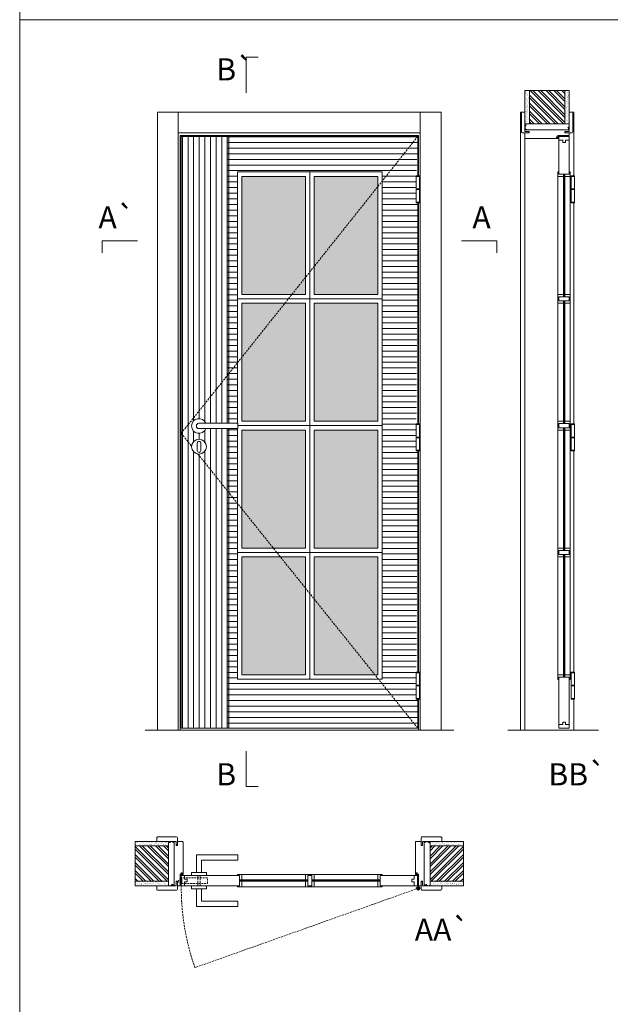
# Model space of a CAD drawing. Units: millimetres. Extents: x 10496 to 12597, y 1390 to 2875.
# Drawn here: x 10856 to 11056, y 1901 to 2234 of the extents above; entities that cross this region are included whole.
import ezdxf
from ezdxf.enums import TextEntityAlignment as Align

# ---------------------------------------------------------------- set-up
doc = ezdxf.new("R2010")
doc.units = ezdxf.units.MM
doc.linetypes.add('DASHED2', pattern=[9.525, 6.35, -3.175])
for name, color, linetype, lineweight in [('1-VISIVEIS', 7, 'Continuous', 0), ('Aduela', 4, 'Continuous', 0), ('Bites', 40, 'Continuous', 0), ('Borracha batente', 215, 'Continuous', 0), ('Espuma de aplicação', 9, 'Continuous', 0), ('Extensor', 5, 'Continuous', 0), ('Ferragens', 3, 'Continuous', 0), ('Guarniçao', 2, 'Continuous', 0), ('Linha corte', 20, 'Continuous', 20), ('Mapa vaos', 7, 'Continuous', 0), ('Parede', 91, 'Continuous', 0), ('Porta', 1, 'Continuous', 0), ('Sentido abertura', 8, 'Continuous', 0), ('Vidro', 4, 'Continuous', 0)]:
    doc.layers.add(name, color=color, linetype=linetype, lineweight=lineweight)
doc.styles.add('ÁREAS', font='arial.ttf')

msp = doc.modelspace()

# ---------------------------------------------------------------- hatches: boundary and pattern name
at = {"layer": 'Parede'}
h = msp.add_hatch(dxfattribs=at)
h.set_pattern_fill('AR-SAND', color=256, scale=0.020003, angle=90, style=0)
h.set_pattern_definition([(232.5, (8249520.9589, 11109659.7703), (-0.978989639655, 0.03200596025), [0, -0.77228871483, 0, -0.863743957376, 0, -0.825637606316]), (262.5, (8249520.9589, 11109659.7703), (-1.43388918275, -0.8991964324), [0, -0.416629438264, 0, -0.69607601271, 0, -0.266744457425]), (302.5, (8249520.9589, 11109660.3953), (-0.0028748485, -1.58224844865), [0, -0.254042340405, 0, -0.914552425457, 0, -1.193998999903]), (312.5, (8249520.9589, 11109660.3953), (-0.4459329687, -1.52736746628), [0, -0.127021170202, 0, -0.599539923355, 0, -0.685914319093])])
h.paths.add_polyline_path([(11027.7, 2198.8, 0.113135), (11027.59, 2198.8), (11027.35, 2198.8), (11027.35, 2200.92), (11027.35, 2202.52), (11027.35, 2202.52), (11027.35, 2210.09), (11028.85, 2210.09), (11028.85, 2198.8)])
h.paths.add_polyline_path([(11040.85, 2198.8), (11040.85, 2210.09), (11042.01, 2210.09), (11042.01, 2198.8)])
h = msp.add_hatch(dxfattribs=at)
h.set_pattern_fill('ANSI32', color=256, scale=0.200033, angle=90, style=0)
h.set_pattern_definition([(135, (16365.5034, -6443.2774), (-1.34726296, -1.34726296), []), (135, (16365.5034, -6442.3792), (-1.34726296, -1.34726296), [])])
h.paths.add_polyline_path([(11028.85, 2210.09), (11040.85, 2210.09), (11040.85, 2198.8), (11028.85, 2198.8)])
h = msp.add_hatch(dxfattribs=at)
h.set_pattern_fill('AR-SAND', color=256, scale=0.020003, style=0)
h.set_pattern_definition([(37.5, (-11096554.227, -8236537.3089), (-0.03200596025, 0.978989639655), [0, -0.77228871483, 0, -0.863743957376, 0, -0.825637606316]), (7.5, (-11096554.227, -8236537.3089), (0.8991964324, 1.43388918275), [0, -0.416629438264, 0, -0.69607601271, 0, -0.266744457425]), (327.5, (-11096554.85195, -8236537.3089), (1.58224844865, 0.0028748485), [0, -0.254042340405, 0, -0.914552425457, 0, -1.193998999903]), (317.5, (-11096554.852, -8236537.3089), (1.52736746628, 0.4459329687), [0, -0.127021170202, 0, -0.599539923355, 0, -0.685914319093])])
h.paths.add_polyline_path([(10906.74, 1955.95, -0.113135), (10906.74, 1956.06), (10906.74, 1956.3), (10904.62, 1956.3), (10903.02, 1956.3), (10903.02, 1956.3), (10895.46, 1956.3), (10895.46, 1954.8), (10906.74, 1954.8)])
h.paths.add_polyline_path([(10906.74, 1942.8), (10895.46, 1942.8), (10895.46, 1941.64), (10906.74, 1941.64)])
h = msp.add_hatch(dxfattribs=at)
h.set_pattern_fill('ANSI32', color=256, scale=0.200033, style=0)
h.set_pattern_definition([(135, (19548.8207, -3381.8533), (1.34726296, 1.34726296), []), (135, (19547.9225, -3381.8533), (1.34726296, 1.34726296), [])])
h.paths.add_polyline_path([(10895.46, 1954.8), (10895.46, 1942.8), (10906.74, 1942.8), (10906.74, 1954.8)])
h = msp.add_hatch(dxfattribs=at)
h.set_pattern_fill('AR-SAND', color=256, scale=0.020003, style=0)
h.set_pattern_definition([(142.5, (11118456.2043, -8236537.30884), (0.03200596025, 0.978989639655), [0, -0.77228871483, 0, -0.863743957376, 0, -0.825637606316]), (172.5, (11118456.2043, -8236537.3088), (-0.8991964324, 1.43388918275), [0, -0.416629438264, 0, -0.69607601271, 0, -0.266744457425]), (212.5, (11118456.8292, -8236537.3088), (-1.58224844865, 0.0028748485), [0, -0.254042340405, 0, -0.914552425457, 0, -1.193998999903]), (222.5, (11118456.8292, -8236537.3088), (-1.52736746628, 0.4459329687), [0, -0.127021170202, 0, -0.599539923355, 0, -0.685914319093])])
h.paths.add_polyline_path([(10995.24, 1955.95, 0.113135), (10995.24, 1956.06), (10995.24, 1956.3), (10997.35, 1956.3), (10998.96, 1956.3), (10998.96, 1956.3), (11006.52, 1956.3), (11006.52, 1954.8), (10995.24, 1954.8)])
h.paths.add_polyline_path([(10995.24, 1942.8), (11006.52, 1942.8), (11006.52, 1941.64), (10995.24, 1941.64)])
h = msp.add_hatch(dxfattribs=at)
h.set_pattern_fill('ANSI32', color=256, scale=0.200033, style=0)
h.set_pattern_definition([(45, (2353.1566, -3381.8533), (-1.34726296, 1.34726296), []), (45, (2354.0548, -3381.8533), (-1.34726296, 1.34726296), [])])
h.paths.add_polyline_path([(11006.52, 1954.8), (11006.52, 1942.8), (10995.24, 1942.8), (10995.24, 1954.8)])
at = {"layer": 'Porta'}
h = msp.add_hatch(dxfattribs=at)
h.set_pattern_fill('ANSI31', color=256, scale=0.6001, angle=45, style=0)
h.set_pattern_definition([(90, (-1101955.9426, -834857.2886), (-1.905317553, 3e-16), [])])
edge = h.paths.add_edge_path()
edge.add_arc((10917.08, 2096.71), 2.5, 21.1002, 338.8998)
edge.add_line((10919.42, 2095.81), (10926.58, 2095.81))
edge.add_line((10926.58, 2095.81), (10926.58, 1994.58))
edge.add_line((10926.58, 1994.58), (10911.08, 1994.58))
edge.add_line((10911.08, 1994.58), (10911.08, 2194.58))
edge.add_line((10911.08, 2194.58), (10926.58, 2194.58))
edge.add_line((10926.58, 2194.58), (10926.58, 2097.61))
edge.add_line((10926.58, 2097.61), (10919.42, 2097.61))
edge = h.paths.add_edge_path(flags=0)
edge.add_arc((10917.08, 2089.71), 2.5, 180, 360)
edge.add_arc((10917.08, 2089.71), 2.5, 0, 180)
h = msp.add_hatch(dxfattribs=at)
h.set_pattern_fill('ANSI31', color=256, scale=0.6001, angle=135, style=0)
h.set_pattern_definition([(180, (-1101955.9426, -834857.2886), (-3e-16, -1.905317553), [])])
h.paths.add_polyline_path([(10930.19, 2095.81), (10926.58, 2095.81), (10926.58, 1994.58), (10991.09, 1994.58), (10991.09, 2004.4), (10990.6, 2004.4), (10990.6, 2013.55), (10991.09, 2088.28), (10990.6, 2088.28), (10990.6, 2097.43), (10991.09, 2172.16), (10990.6, 2172.16), (10990.6, 2181.31), (10991.09, 2194.58), (10926.58, 2194.58), (10926.58, 2097.61), (10930.19, 2097.61)])
h.paths.add_polyline_path([(10930.19, 2097.61), (10930.19, 2095.81), (10930.08, 2095.81), (10930.08, 2011.08), (10979.09, 2011.08), (10979.09, 2182.58), (10930.08, 2182.58), (10930.08, 2097.61)], flags=17)
h = msp.add_hatch(color=256, dxfattribs=at)
h.dxf.hatch_style = 1
h.paths.add_polyline_path([(10927.18, 2095.81), (10926.58, 2095.81), (10926.58, 2079.66), (10927.18, 2078.91)])
h.paths.add_polyline_path([(10927.18, 2078.91), (10926.58, 2079.66), (10926.58, 1994.58), (10927.18, 1994.58)])
h.paths.add_polyline_path([(10927.18, 2109.65), (10926.58, 2108.9), (10926.58, 2097.61), (10927.18, 2097.61)])
h.paths.add_polyline_path([(10927.18, 2194.58), (10926.58, 2194.58), (10926.58, 2108.9), (10927.18, 2109.65)])
at = {"layer": 'Vidro'}
h = msp.add_hatch(color=4, dxfattribs=at)
h.paths.add_polyline_path([(10956.09, 2141.2), (10977.59, 2141.2), (10977.59, 2181.08), (10956.09, 2181.08)])
h.paths.add_polyline_path([(10953.09, 2141.2), (10931.58, 2141.2), (10931.58, 2181.08), (10953.09, 2181.08)])
h.paths.add_polyline_path([(10953.09, 2138.2), (10931.58, 2138.2), (10931.58, 2098.33), (10953.09, 2098.33)])
h.paths.add_polyline_path([(10956.09, 2138.2), (10977.59, 2138.2), (10977.59, 2098.33), (10956.09, 2098.33)])
h.paths.add_polyline_path([(10956.09, 2055.45), (10977.59, 2055.45), (10977.59, 2095.33), (10956.09, 2095.33)])
h.paths.add_polyline_path([(10953.09, 2055.45), (10931.58, 2055.45), (10931.58, 2095.33), (10953.09, 2095.33)])
h.paths.add_polyline_path([(10953.09, 2052.45), (10931.58, 2052.45), (10931.58, 2012.58), (10953.09, 2012.58)])
h.paths.add_polyline_path([(10956.09, 2052.45), (10977.59, 2052.45), (10977.59, 2012.58), (10956.09, 2012.58)])

# ---------------------------------------------------------------- linework, layer by layer
at = {"layer": '1-VISIVEIS'}
msp.add_lwpolyline([(10928.21, 1944.8), (10930.78, 1944.8)], dxfattribs=at)
at = {"layer": 'Aduela'}
for points in [[(11042.35, 2195.16, -0.414214), (11042.05, 2194.86), (11038.45, 2194.86), (11038.45, 2194.48), (11038, 2194.48), (11038, 2194.36), (11038, 2194.16), (11038.45, 2194.16), (11038.45, 2193.86), (11027.65, 2193.86, -0.415021), (11027.35, 2194.16), (11027.35, 2195.78), (11028.75, 2195.78), (11028.75, 2196.22), (11027.35, 2196.22), (11027.35, 2196.86), (11042.35, 2196.86), (11042.35, 2196.86), (11042.35, 2196.86), (11042.35, 2196.86), (11042.35, 2196.86), (11042.35, 2196.86), (11042.35, 2196.86), (11042.35, 2196.86), (11042.35, 2196.86), (11042.35, 2196.22), (11040.85, 2196.22), (11040.85, 2195.76), (11042.35, 2195.76), (11042.35, 2195.16)], [(10910.38, 1941.3, 0.414214), (10910.68, 1941.6), (10910.68, 1945.2), (10911.06, 1945.2), (10911.06, 1945.65), (10911.19, 1945.65), (10911.38, 1945.65), (10911.38, 1945.2), (10911.68, 1945.2), (10911.68, 1956, 0.415021), (10911.38, 1956.3), (10909.76, 1956.3), (10909.76, 1955.3), (10909.32, 1955.3), (10909.32, 1956.3), (10908.68, 1956.3), (10908.68, 1941.3), (10908.68, 1941.3), (10908.68, 1941.3), (10908.68, 1941.3), (10908.68, 1941.3), (10908.68, 1941.3), (10908.68, 1941.3), (10908.68, 1941.3), (10908.68, 1941.3), (10909.32, 1941.3), (10909.32, 1942.8), (10909.78, 1942.8), (10909.78, 1941.3), (10910.38, 1941.3)], [(10991.6, 1941.3, -0.414214), (10991.29, 1941.6), (10991.29, 1945.2), (10990.91, 1945.2), (10990.91, 1945.65), (10990.79, 1945.65), (10990.59, 1945.65), (10990.59, 1945.2), (10990.3, 1945.2), (10990.3, 1956, -0.415021), (10990.59, 1956.3), (10992.22, 1956.3), (10992.22, 1954.9), (10992.66, 1954.9), (10992.66, 1956.3), (10993.3, 1956.3), (10993.3, 1941.3), (10993.3, 1941.3), (10993.3, 1941.3), (10993.3, 1941.3), (10993.3, 1941.3), (10993.3, 1941.3), (10993.3, 1941.3), (10993.3, 1941.3), (10993.3, 1941.3), (10992.66, 1941.3), (10992.66, 1942.8), (10992.2, 1942.8), (10992.2, 1941.3), (10991.6, 1941.3)]]:
    msp.add_lwpolyline(points, format="xyb", dxfattribs=at)
for points in [[(10991.29, 2181.31), (10991.29, 2194.88), (10910.68, 2194.88), (10910.68, 1993.88), (10991.29, 1993.88), (10991.29, 2004.4)], [(10991.29, 2097.43), (10991.29, 2172.16)], [(10991.29, 2013.55), (10991.29, 2088.28)]]:
    msp.add_lwpolyline(points, dxfattribs=at)
at = {"layer": 'Bites'}
for p, q in [((11038.54, 2181.83), (11038.54, 2012.36)), ((11042.66, 2181.24), (11042.66, 2012.36)), ((10930.08, 2095.81), (10930.08, 2053.95)), ((10931.41, 1945.11), (10977.79, 1945.11)), ((10930.81, 1940.99), (10977.79, 1940.99))]:
    msp.add_line(p, q, dxfattribs=at)
for points in [[(10954.59, 2139.7), (10930.08, 2139.7), (10930.08, 2182.58), (10954.59, 2182.58), (10954.59, 2139.7)], [(10954.59, 2139.7), (10979.09, 2139.7), (10979.09, 2182.58), (10954.59, 2182.58), (10954.59, 2139.7)], [(11038.54, 2139.69), (11038.54, 2141.19), (11040.39, 2141.19), (11040.39, 2140.39), (11040.39, 2140.39), (11040.39, 2140.39), (11038.85, 2140.39), (11038.85, 2139.69), (11038.54, 2139.69)], [(11042.66, 2139.69), (11042.66, 2141.19), (11040.8, 2141.19), (11040.8, 2140.39), (11040.8, 2140.39), (11040.8, 2140.39), (11042.35, 2140.39), (11042.35, 2139.69), (11042.66, 2139.69)], [(10954.59, 2139.7), (10930.08, 2139.7), (10930.08, 2097.61)], [(10930.19, 2096.83), (10954.59, 2096.83), (10954.59, 2139.7)], [(10954.59, 2139.7), (10979.09, 2139.7), (10979.09, 2096.83), (10954.59, 2096.83), (10954.59, 2139.7)], [(11038.54, 2139.69), (11038.54, 2138.19), (11040.39, 2138.19), (11040.39, 2138.99), (11040.39, 2138.99), (11040.39, 2138.99), (11038.85, 2138.99), (11038.85, 2139.69), (11038.54, 2139.69)], [(11042.66, 2139.69), (11042.66, 2138.19), (11040.8, 2138.19), (11040.8, 2138.99), (11040.8, 2138.99), (11040.8, 2138.99), (11042.35, 2138.99), (11042.35, 2139.69), (11042.66, 2139.69)], [(10930.19, 2096.83), (10954.59, 2096.83), (10954.59, 2053.95)], [(10954.59, 2053.95), (10979.09, 2053.95), (10979.09, 2096.83), (10954.59, 2096.83), (10954.59, 2053.95)], [(11038.54, 2096.81), (11038.54, 2098.31), (11040.39, 2098.31), (11040.39, 2097.51), (11040.39, 2097.51), (11040.39, 2097.51), (11038.85, 2097.51), (11038.85, 2096.81), (11038.54, 2096.81)], [(11038.54, 2096.81), (11038.54, 2095.31), (11040.39, 2095.31), (11040.39, 2096.11), (11040.39, 2096.11), (11040.39, 2096.11), (11038.85, 2096.11), (11038.85, 2096.81), (11038.54, 2096.81)], [(11042.66, 2096.81), (11042.66, 2098.31), (11040.8, 2098.31), (11040.8, 2097.51), (11040.8, 2097.51), (11040.8, 2097.51), (11042.35, 2097.51), (11042.35, 2096.81), (11042.66, 2096.81)], [(11042.66, 2096.81), (11042.66, 2095.31), (11040.8, 2095.31), (11040.8, 2096.11), (11040.8, 2096.11), (11040.8, 2096.11), (11042.35, 2096.11), (11042.35, 2096.81), (11042.66, 2096.81)], [(10954.59, 2053.95), (10930.08, 2053.95), (10930.08, 2011.08), (10954.59, 2011.08), (10954.59, 2053.95)], [(10954.59, 2053.95), (10979.09, 2053.95), (10979.09, 2011.08), (10954.59, 2011.08), (10954.59, 2053.95)], [(11038.54, 2053.94), (11038.54, 2055.44), (11040.39, 2055.44), (11040.39, 2054.64), (11040.39, 2054.64), (11040.39, 2054.64), (11038.85, 2054.64), (11038.85, 2053.94), (11038.54, 2053.94)], [(11038.54, 2053.94), (11038.54, 2052.44), (11040.39, 2052.44), (11040.39, 2053.24), (11040.39, 2053.24), (11040.39, 2053.24), (11038.85, 2053.24), (11038.85, 2053.94), (11038.54, 2053.94)], [(11042.66, 2053.94), (11042.66, 2055.44), (11040.8, 2055.44), (11040.8, 2054.64), (11040.8, 2054.64), (11040.8, 2054.64), (11042.35, 2054.64), (11042.35, 2053.94), (11042.66, 2053.94)], [(11042.66, 2053.94), (11042.66, 2052.44), (11040.8, 2052.44), (11040.8, 2053.24), (11040.8, 2053.24), (11040.8, 2053.24), (11042.35, 2053.24), (11042.35, 2053.94), (11042.66, 2053.94)], [(11038.54, 2011.06), (11038.54, 2012.56), (11040.39, 2012.56), (11040.39, 2011.76), (11040.39, 2011.76), (11040.39, 2011.76), (11038.85, 2011.76), (11038.85, 2011.06), (11038.54, 2011.06)], [(11042.66, 2011.06), (11042.66, 2012.56), (11040.8, 2012.56), (11040.8, 2011.76), (11040.8, 2011.76), (11040.8, 2011.76), (11042.35, 2011.76), (11042.35, 2011.06), (11042.66, 2011.06)], [(10954.59, 1945.11), (10953.09, 1945.11), (10953.09, 1943.26), (10953.89, 1943.26), (10953.89, 1943.26), (10953.89, 1943.26), (10953.89, 1944.8), (10954.59, 1944.8), (10954.59, 1945.11)], [(10954.59, 1945.11), (10956.09, 1945.11), (10956.09, 1943.25), (10955.29, 1943.26), (10955.29, 1943.26), (10955.29, 1943.26), (10955.29, 1944.8), (10954.59, 1944.8), (10954.59, 1945.11)], [(10979.09, 1945.11), (10977.59, 1945.11), (10977.59, 1943.26), (10978.39, 1943.26), (10978.39, 1943.26), (10978.39, 1943.26), (10978.39, 1944.8), (10979.09, 1944.8), (10979.09, 1945.11)], [(10954.58, 1940.99), (10953.09, 1940.99), (10953.09, 1942.85), (10953.89, 1942.85), (10953.89, 1942.85), (10953.89, 1942.85), (10953.88, 1941.3), (10954.58, 1941.3), (10954.58, 1940.99)], [(10954.58, 1940.99), (10956.08, 1940.99), (10956.09, 1942.84), (10955.29, 1942.84), (10955.29, 1942.84), (10955.29, 1942.84), (10955.28, 1941.3), (10954.58, 1941.3), (10954.58, 1940.99)], [(10979.09, 1940.99), (10977.59, 1940.99), (10977.59, 1942.85), (10978.39, 1942.85), (10978.39, 1942.85), (10978.39, 1942.85), (10978.39, 1941.3), (10979.09, 1941.3), (10979.09, 1940.99)]]:
    msp.add_lwpolyline(points, dxfattribs=at)
for points in [[(10953.09, 2141.2), (10931.58, 2141.2), (10931.58, 2181.08), (10953.09, 2181.08)], [(10956.09, 2141.2), (10977.59, 2141.2), (10977.59, 2181.08), (10956.09, 2181.08)], [(10953.09, 2138.2), (10931.58, 2138.2), (10931.58, 2098.33), (10953.09, 2098.33)], [(10956.09, 2138.2), (10977.59, 2138.2), (10977.59, 2098.33), (10956.09, 2098.33)], [(10953.09, 2055.45), (10931.58, 2055.45), (10931.58, 2095.33), (10953.09, 2095.33)], [(10956.09, 2055.45), (10977.59, 2055.45), (10977.59, 2095.33), (10956.09, 2095.33)], [(10953.09, 2052.45), (10931.58, 2052.45), (10931.58, 2012.58), (10953.09, 2012.58)], [(10956.09, 2052.45), (10977.59, 2052.45), (10977.59, 2012.58), (10956.09, 2012.58)]]:
    msp.add_lwpolyline(points, close=True, dxfattribs=at)
for points in [[(11038.85, 2181.86), (11040.39, 2181.86), (11040.39, 2181.06), (11038.54, 2181.06, 0.459088), (11038.54, 2181.06), (11038.54, 2182.56, 0.667187), (11038.54, 2182.56), (11038.85, 2182.56), (11038.85, 2181.91)], [(11042.35, 2181.86), (11040.8, 2181.86), (11040.8, 2181.06), (11042.66, 2181.06, -0.926748), (11042.66, 2181.06), (11042.66, 2182.56, -0.667767), (11042.66, 2182.56), (11042.35, 2182.56), (11042.35, 2181.91)], [(10930.78, 1944.8), (10930.78, 1943.26), (10931.58, 1943.26), (10931.58, 1945.11, -0.926748), (10931.58, 1945.11), (10930.08, 1945.11, -0.667767), (10930.08, 1945.11), (10930.08, 1944.8), (10930.73, 1944.8)], [(10930.78, 1941.3), (10930.78, 1942.84), (10931.58, 1942.84), (10931.58, 1940.99, 0.459088), (10931.58, 1940.99), (10930.08, 1940.99, 0.667187), (10930.08, 1940.99), (10930.08, 1941.3), (10930.73, 1941.3)]]:
    msp.add_lwpolyline(points, format="xyb", close=True, dxfattribs=at)
at = {"layer": 'Borracha batente'}
for points in [[(11038, 2194.36), (11038, 2194.36), (11038, 2194.36), (11038, 2194.36), (11038, 2194.36), (11038, 2194.36), (11038.16, 2194.16), (11038.2, 2194.19), (11038.16, 2194.16), (11038.2, 2194.19), (11038.15, 2194.31), (11038.25, 2194.31), (11038.36, 2194.16), (11038.39, 2194.21), (11038.33, 2194.31), (11038.45, 2194.31), (11038.45, 2193.86), (11038.83, 2193.86), (11038.85, 2194.34, -0.394074), (11039.03, 2194.72), (11039.09, 2194.86), (11039.09, 2194.86), (11038.7, 2194.86, 0.414213), (11038.45, 2194.61), (11038.45, 2194.36), (11038.34, 2194.36), (11038.4, 2194.43), (11038.37, 2194.48), (11038.25, 2194.36), (11038.14, 2194.36), (11038.21, 2194.45), (11038.17, 2194.48), (11038.21, 2194.45), (11038.17, 2194.48), (11038, 2194.36), (11038, 2194.36), (11038, 2194.36), (11038, 2194.36), (11038, 2194.36), (11038, 2194.36)], [(11038, 2194.36), (11038, 2194.36), (11038, 2194.36), (11038, 2194.36), (11038, 2194.36), (11038, 2194.36), (11038.16, 2194.16), (11038.2, 2194.19), (11038.16, 2194.16), (11038.2, 2194.19), (11038.15, 2194.31), (11038.25, 2194.31), (11038.36, 2194.16), (11038.39, 2194.21), (11038.33, 2194.31), (11038.45, 2194.31), (11038.45, 2193.86), (11038.83, 2193.86), (11038.85, 2194.34, -0.394074), (11039.03, 2194.72), (11039.09, 2194.86), (11039.09, 2194.86), (11038.7, 2194.86, 0.414213), (11038.45, 2194.61), (11038.45, 2194.36), (11038.34, 2194.36), (11038.4, 2194.43), (11038.37, 2194.48), (11038.25, 2194.36), (11038.14, 2194.36), (11038.21, 2194.45), (11038.17, 2194.48), (11038.21, 2194.45), (11038.17, 2194.48), (11038, 2194.36), (11038, 2194.36), (11038, 2194.36), (11038, 2194.36), (11038, 2194.36), (11038, 2194.36)], [(10911.19, 1945.65), (10911.19, 1945.65), (10911.19, 1945.65), (10911.19, 1945.65), (10911.19, 1945.65), (10911.19, 1945.65), (10911.38, 1945.49), (10911.35, 1945.45), (10911.38, 1945.49), (10911.35, 1945.45), (10911.23, 1945.49), (10911.23, 1945.4), (10911.38, 1945.29), (10911.33, 1945.26), (10911.23, 1945.32), (10911.23, 1945.2), (10911.68, 1945.2), (10911.69, 1944.81), (10911.2, 1944.8, 0.394074), (10910.83, 1944.62), (10910.68, 1944.56), (10910.68, 1944.56), (10910.68, 1944.95, -0.414213), (10910.93, 1945.2), (10911.18, 1945.2), (10911.18, 1945.31), (10911.12, 1945.25), (10911.07, 1945.28), (10911.18, 1945.39), (10911.18, 1945.51), (10911.09, 1945.44), (10911.06, 1945.48), (10911.09, 1945.44), (10911.06, 1945.48), (10911.19, 1945.65), (10911.19, 1945.65), (10911.19, 1945.65), (10911.19, 1945.65), (10911.19, 1945.65), (10911.19, 1945.65)], [(10990.79, 1945.65), (10990.79, 1945.65), (10990.79, 1945.65), (10990.79, 1945.65), (10990.79, 1945.65), (10990.79, 1945.65), (10990.59, 1945.49), (10990.62, 1945.45), (10990.59, 1945.49), (10990.62, 1945.45), (10990.74, 1945.49), (10990.74, 1945.4), (10990.6, 1945.29), (10990.65, 1945.26), (10990.74, 1945.32), (10990.74, 1945.2), (10990.29, 1945.2), (10990.29, 1944.81), (10990.77, 1944.8, -0.394074), (10991.15, 1944.62), (10991.29, 1944.56), (10991.29, 1944.56), (10991.29, 1944.95, 0.414213), (10991.04, 1945.2), (10990.8, 1945.2), (10990.8, 1945.31), (10990.86, 1945.25), (10990.91, 1945.28), (10990.8, 1945.39), (10990.8, 1945.51), (10990.88, 1945.44), (10990.91, 1945.48), (10990.88, 1945.44), (10990.91, 1945.48), (10990.79, 1945.65), (10990.79, 1945.65), (10990.79, 1945.65), (10990.79, 1945.65), (10990.79, 1945.65), (10990.79, 1945.65)], [(10990.79, 1945.65), (10990.79, 1945.65), (10990.79, 1945.65), (10990.79, 1945.65), (10990.79, 1945.65), (10990.79, 1945.65), (10990.59, 1945.49), (10990.62, 1945.45), (10990.59, 1945.49), (10990.62, 1945.45), (10990.74, 1945.49), (10990.74, 1945.4), (10990.6, 1945.29), (10990.65, 1945.26), (10990.74, 1945.32), (10990.74, 1945.2), (10990.29, 1945.2), (10990.29, 1944.81), (10990.77, 1944.8, -0.394074), (10991.15, 1944.62), (10991.29, 1944.56), (10991.29, 1944.56), (10991.29, 1944.95, 0.414213), (10991.04, 1945.2), (10990.8, 1945.2), (10990.8, 1945.31), (10990.86, 1945.25), (10990.91, 1945.28), (10990.8, 1945.39), (10990.8, 1945.51), (10990.88, 1945.44), (10990.91, 1945.48), (10990.88, 1945.44), (10990.91, 1945.48), (10990.79, 1945.65), (10990.79, 1945.65), (10990.79, 1945.65), (10990.79, 1945.65), (10990.79, 1945.65), (10990.79, 1945.65)]]:
    msp.add_lwpolyline(points, format="xyb", dxfattribs=at)
for points in [[(11038.57, 2194.66), (11038.57, 2194.66), (11038.57, 2193.98), (11038.75, 2193.98), (11038.72, 2194.34, -0.360954), (11038.89, 2194.67, 0.171185)], [(10910.88, 1945.08), (10910.88, 1945.08), (10911.56, 1945.08), (10911.56, 1944.9), (10911.2, 1944.93, 0.360954), (10910.87, 1944.75, -0.171185)], [(10991.1, 1945.08), (10991.1, 1945.08), (10990.41, 1945.08), (10990.41, 1944.9), (10990.77, 1944.93, -0.360954), (10991.1, 1944.75, 0.171185)]]:
    msp.add_lwpolyline(points, format="xyb", close=True, dxfattribs=at)
at = {"layer": 'Espuma de aplicação'}
for points in [[(11028.04, 2196.86, -0.430929), (11027.56, 2197.28, -0.47587), (11027.69, 2198.31, -0.610207), (11028.1, 2198.8), (11042.12, 2198.8, -0.36478), (11042.31, 2198.53, -0.443486), (11041.84, 2197.61, -0.454961), (11041.97, 2196.86), (11028.04, 2196.86)], [(10908.68, 1955.61, 0.430929), (10908.26, 1956.09, 0.47587), (10907.23, 1955.96, 0.610207), (10906.74, 1955.55), (10906.74, 1941.53, 0.36478), (10907.01, 1941.34, 0.443486), (10907.93, 1941.81, 0.454961), (10908.68, 1941.67), (10908.68, 1955.61)], [(10993.3, 1955.61, -0.430929), (10993.71, 1956.09, -0.47587), (10994.75, 1955.96, -0.610207), (10995.24, 1955.55), (10995.24, 1941.53, -0.36478), (10994.97, 1941.34, -0.443486), (10994.05, 1941.81, -0.454961), (10993.3, 1941.67), (10993.3, 1955.61)]]:
    msp.add_lwpolyline(points, format="xyb", close=True, dxfattribs=at)
at = {"layer": 'Extensor'}
msp.add_lwpolyline([(11027.35, 2195.62), (11027.35, 1993.84)], dxfattribs=at)
at = {"layer": 'Ferragens'}
for points in [[(10990.6, 2181.31), (10991.7, 2181.31), (10991.7, 2181.06), (10990.6, 2181.06)], [(11042.97, 2181.29), (11044.08, 2181.29), (11044.08, 2181.04), (11042.97, 2181.04)], [(10991.7, 2172.16), (10990.6, 2172.16), (10990.6, 2172.41), (10991.7, 2172.41)], [(11044.08, 2172.14), (11042.97, 2172.14), (11042.97, 2172.39), (11044.08, 2172.39)], [(10990.6, 2097.43), (10991.7, 2097.43), (10991.7, 2097.18), (10990.6, 2097.18)], [(11042.97, 2097.41), (11044.08, 2097.41), (11044.08, 2097.16), (11042.97, 2097.16)], [(10991.7, 2088.28), (10990.6, 2088.28), (10990.6, 2088.53), (10991.7, 2088.53)], [(11044.08, 2088.26), (11042.97, 2088.26), (11042.97, 2088.51), (11044.08, 2088.51)], [(10990.6, 2013.55), (10991.7, 2013.55), (10991.7, 2013.3), (10990.6, 2013.3)], [(11042.97, 2013.53), (11044.08, 2013.53), (11044.08, 2013.28), (11042.97, 2013.28)], [(10991.7, 2004.4), (10990.6, 2004.4), (10990.6, 2004.65), (10991.7, 2004.65)], [(11044.08, 2004.38), (11042.97, 2004.38), (11042.97, 2004.63), (11044.08, 2004.63)]]:
    msp.add_lwpolyline(points, close=True, dxfattribs=at)
for points in [[(10990.6, 2176.86), (10990.6, 2181.06)], [(10990.6, 2181.06), (10991.7, 2181.06)], [(10991.7, 2181.06), (10991.7, 2176.86)], [(11042.97, 2176.84), (11042.97, 2181.04)], [(11042.97, 2181.04), (11044.08, 2181.04)], [(11044.08, 2181.04), (11044.08, 2176.84)], [(10991.7, 2176.61), (10990.6, 2176.61)], [(10990.6, 2172.41), (10990.6, 2176.61)], [(10991.7, 2176.61), (10991.7, 2172.41)], [(11044.08, 2176.59), (11042.97, 2176.59)], [(11042.97, 2172.39), (11042.97, 2176.59)], [(11044.08, 2176.59), (11044.08, 2172.39)], [(10991.7, 2172.41), (10990.6, 2172.41)], [(11044.08, 2172.39), (11042.97, 2172.39)], [(10990.6, 2092.98), (10990.6, 2097.18)], [(10990.6, 2097.18), (10991.7, 2097.18)], [(10991.7, 2097.18), (10991.7, 2092.98)], [(11042.97, 2092.96), (11042.97, 2097.16)], [(11042.97, 2097.16), (11044.08, 2097.16)], [(11044.08, 2097.16), (11044.08, 2092.96)], [(10991.7, 2092.73), (10990.6, 2092.73)], [(10990.6, 2088.53), (10990.6, 2092.73)], [(10991.7, 2092.73), (10991.7, 2088.53)], [(11044.08, 2092.71), (11042.97, 2092.71)], [(11042.97, 2088.51), (11042.97, 2092.71)], [(11044.08, 2092.71), (11044.08, 2088.51)], [(10991.7, 2088.53), (10990.6, 2088.53)], [(11044.08, 2088.51), (11042.97, 2088.51)], [(10990.6, 2009.1), (10990.6, 2013.3)], [(10990.6, 2013.3), (10991.7, 2013.3)], [(10991.7, 2013.3), (10991.7, 2009.1)], [(11042.97, 2009.08), (11042.97, 2013.28)], [(11042.97, 2013.28), (11044.08, 2013.28)], [(11044.08, 2013.28), (11044.08, 2009.08)], [(10991.7, 2008.85), (10990.6, 2008.85)], [(10990.6, 2004.65), (10990.6, 2008.85)], [(10991.7, 2008.85), (10991.7, 2004.65)], [(11044.08, 2008.83), (11042.97, 2008.83)], [(11042.97, 2004.63), (11042.97, 2008.83)], [(11044.08, 2008.83), (11044.08, 2004.63)], [(10991.7, 2004.65), (10990.6, 2004.65)], [(11044.08, 2004.63), (11042.97, 2004.63)], [(10916.18, 1945.8), (10916.18, 1951.8), (10930.19, 1951.8), (10930.19, 1950), (10917.98, 1950), (10917.98, 1950), (10917.98, 1945.8)], [(10914.58, 1944.8), (10919.58, 1944.8), (10919.58, 1945.8), (10914.58, 1945.8), (10914.58, 1944.8)], [(10914.58, 1941.31), (10919.58, 1941.31), (10919.58, 1940.31), (10914.58, 1940.31), (10914.58, 1941.31)], [(10916.18, 1940.31), (10916.18, 1934.31), (10930.19, 1934.31), (10930.19, 1936.11), (10917.98, 1936.11), (10917.98, 1936.11), (10917.98, 1940.31)], [(10990.43, 1940.45), (10992.14, 1940.45)], [(10991.24, 1941.26), (10991.24, 1939.65)]]:
    msp.add_lwpolyline(points, dxfattribs=at)
at = {"layer": 'Ferragens', "ltscale": 2}
for points in [[(10991.7, 2176.61), (10990.6, 2176.61), (10990.6, 2176.86), (10991.7, 2176.86)], [(11044.08, 2176.59), (11042.97, 2176.59), (11042.97, 2176.84), (11044.08, 2176.84)], [(10991.7, 2092.73), (10990.6, 2092.73), (10990.6, 2092.98), (10991.7, 2092.98)], [(11044.08, 2092.71), (11042.97, 2092.71), (11042.97, 2092.96), (11044.08, 2092.96)], [(10991.7, 2008.85), (10990.6, 2008.85), (10990.6, 2009.1), (10991.7, 2009.1)], [(11044.08, 2008.83), (11042.97, 2008.83), (11042.97, 2009.08), (11044.08, 2009.08)]]:
    msp.add_lwpolyline(points, close=True, dxfattribs=at)
at = {"layer": 'Ferragens'}
for points in [[(10930.19, 2097.61), (10917.08, 2097.61, 1), (10917.08, 2095.81), (10930.19, 2095.81)], [(10917.71, 2090.95, 1.030309), (10916.46, 2090.92), (10916.46, 2088.42, 1), (10917.71, 2088.42), (10917.71, 2090.92)]]:
    msp.add_lwpolyline(points, format="xyb", close=True, dxfattribs=at)
at = {"layer": 'Ferragens', "linetype": 'DASHED2', "ltscale": 0.1}
msp.add_lwpolyline([(10911.08, 1942.56), (10910.08, 1942.56), (10910.08, 1942.76, -0.280411), (10911.08, 1943.77)], format="xyb", close=True, dxfattribs=at)
for points in [[(10911.23, 1941.92), (10911.23, 1944.12), (10911.08, 1944.12), (10911.08, 1941.92)], [(10911.23, 1943.93), (10911.23, 1942.11), (10919.93, 1942.11), (10919.93, 1943.93)], [(10916.68, 1941.32), (10917.48, 1941.32), (10917.48, 1944.8), (10916.68, 1944.8)]]:
    msp.add_lwpolyline(points, close=True, dxfattribs=at)
at = {"layer": 'Ferragens'}
for centre, radius in [((10917.08, 2089.71), 2.5), ((10991.24, 1940.45), 0.61), ((10991.24, 1940.45), 0.31)]:
    msp.add_circle(centre, radius, dxfattribs=at)
msp.add_arc((10917.08, 2096.71), 2.5, 21.1002, 338.8998, dxfattribs=at)
at = {"layer": 'Guarniçao'}
for points in [[(10910.02, 1993.88), (10903.02, 1993.88), (10903.02, 2202.78), (10910.02, 2202.78)], [(10910.02, 2195.78), (10991.95, 2195.78), (10991.95, 2202.78), (10910.02, 2202.78)], [(10991.95, 1993.88), (10998.96, 1993.88), (10998.96, 2202.78), (10991.95, 2202.78)]]:
    msp.add_lwpolyline(points, close=True, dxfattribs=at)
for points in [[(11027.35, 2202.78), (11025.85, 2202.78), (11025.85, 1993.86)], [(11042.35, 2202.78), (11043.85, 2202.78), (11043.85, 2181.29)], [(11043.85, 2172.14), (11043.85, 2097.41)], [(11043.85, 2088.26), (11043.85, 2013.53)], [(11043.85, 2004.38), (11043.85, 1993.86)]]:
    msp.add_lwpolyline(points, dxfattribs=at)
for points in [[(11028.75, 2195.78), (11026.45, 2195.78, -0.413444), (11026.15, 2196.08), (11026.15, 2202.48, -0.414212), (11026.45, 2202.78), (11027.35, 2202.78), (11027.35, 2200.92), (11027.35, 2200.92), (11027.35, 2196.95), (11027.35, 2196.95), (11027.35, 2196.95), (11027.35, 2196.22), (11028.75, 2196.22), (11028.75, 2195.78), (11026.45, 2195.78)], [(11040.95, 2195.78), (11043.25, 2195.78, 0.413444), (11043.55, 2196.08), (11043.55, 2202.48, 0.414212), (11043.25, 2202.78), (11042.35, 2202.78), (11042.35, 2200.92), (11042.35, 2200.92), (11042.35, 2196.95), (11042.35, 2196.95), (11042.35, 2196.95), (11042.35, 2196.22), (11040.95, 2196.22), (11040.95, 2195.78), (11043.25, 2195.78)], [(10909.76, 1954.9), (10909.76, 1957.5, 0.413444), (10909.46, 1957.8), (10903.06, 1957.8, 0.414212), (10902.76, 1957.5), (10902.76, 1956.3), (10904.62, 1956.3), (10904.62, 1956.3), (10908.59, 1956.3), (10908.59, 1956.3), (10908.59, 1956.3), (10909.32, 1956.3), (10909.32, 1954.9), (10909.76, 1954.9), (10909.76, 1957.5)], [(10992.22, 1954.9), (10992.22, 1957.5, -0.413444), (10992.52, 1957.8), (10998.92, 1957.8, -0.414212), (10999.22, 1957.5), (10999.22, 1956.3), (10997.35, 1956.3), (10997.35, 1956.3), (10993.38, 1956.3), (10993.38, 1956.3), (10993.38, 1956.3), (10992.66, 1956.3), (10992.66, 1954.9), (10992.22, 1954.9), (10992.22, 1957.5)], [(10909.76, 1942.7), (10909.76, 1940.1, -0.413444), (10909.46, 1939.8), (10903.06, 1939.8, -0.414212), (10902.76, 1940.1), (10902.76, 1941.3), (10904.62, 1941.3), (10904.62, 1941.3), (10908.59, 1941.3), (10908.59, 1941.3), (10908.59, 1941.3), (10909.32, 1941.3), (10909.32, 1942.7), (10909.76, 1942.7), (10909.76, 1940.1)], [(10992.22, 1942.7), (10992.22, 1940.1, 0.413444), (10992.52, 1939.8), (10998.92, 1939.8, 0.414212), (10999.22, 1940.1), (10999.22, 1941.3), (10997.35, 1941.3), (10997.35, 1941.3), (10993.38, 1941.3), (10993.38, 1941.3), (10993.38, 1941.3), (10992.66, 1941.3), (10992.66, 1942.7), (10992.22, 1942.7), (10992.22, 1940.1)]]:
    msp.add_lwpolyline(points, format="xyb", dxfattribs=at)
at = {"layer": 'Linha corte'}
for p, q in [((10954.59, 2139.7), (10954.59, 2138.78)), ((10898.89, 1993.88), (11003.33, 1993.88))]:
    msp.add_line(p, q, dxfattribs=at)
for points in [[(11027.35, 2210.09), (11027.35, 2202.78), (11026.45, 2202.78, 0.414214), (11026.15, 2202.48), (11026.15, 2196.08, 0.413444), (11026.45, 2195.78), (11027.35, 2195.78), (11027.35, 2194.16, -8.056184), (11027.35, 2194.16), (11027.35, 2194.16), (11027.35, 2194.16, 0.408009), (11027.64, 2193.86), (11038.45, 2193.86, -0.661107), (11038.45, 2193.86, -0.000013), (11038.45, 2194.16), (11038, 2194.16), (11038, 2194.48), (11038.45, 2194.48), (11038.45, 2194.86, 0.605841), (11038.45, 2194.86), (11042.05, 2194.86, 0.414214), (11042.35, 2195.16), (11042.35, 2195.78), (11043.25, 2195.78, 0.402814), (11043.55, 2196.08), (11043.55, 2202.48, 0.414212), (11043.25, 2202.78), (11042.35, 2202.78), (11042.35, 2210.09)], [(10895.46, 1956.3), (10902.76, 1956.3), (10902.76, 1957.5, -0.414214), (10903.06, 1957.8), (10909.46, 1957.8, -0.413444), (10909.76, 1957.5), (10909.76, 1956.3), (10911.38, 1956.3, 8.056184), (10911.38, 1956.3), (10911.38, 1956.3), (10911.38, 1956.3, -0.408009), (10911.68, 1956.01), (10911.68, 1945.2, 0.661107), (10911.68, 1945.2, 0.000013), (10911.38, 1945.2), (10911.38, 1945.65), (10911.06, 1945.65), (10911.06, 1945.2), (10910.68, 1945.2, -0.605841), (10910.68, 1945.2), (10910.68, 1941.6, -0.414214), (10910.38, 1941.3), (10909.76, 1941.3), (10909.76, 1940.1, -0.402814), (10909.46, 1939.8), (10903.06, 1939.8, -0.414212), (10902.76, 1940.1), (10902.76, 1941.3), (10895.46, 1941.3)], [(11006.52, 1956.3), (10999.22, 1956.3), (10999.22, 1957.5, 0.414214), (10998.92, 1957.8), (10992.52, 1957.8, 0.413444), (10992.22, 1957.5), (10992.22, 1956.3), (10990.59, 1956.3, -8.056184), (10990.59, 1956.3), (10990.59, 1956.3), (10990.59, 1956.3, 0.408009), (10990.29, 1956.01), (10990.3, 1945.2, -0.661107), (10990.3, 1945.2, -0.000013), (10990.59, 1945.2), (10990.59, 1945.65), (10990.91, 1945.65), (10990.91, 1945.2), (10991.29, 1945.2, 0.605841), (10991.29, 1945.2), (10991.29, 1941.6, 0.414214), (10991.59, 1941.3), (10992.22, 1941.3), (10992.22, 1940.1, 0.402814), (10992.52, 1939.8), (10998.92, 1939.8, 0.414212), (10999.22, 1940.1), (10999.22, 1941.3), (11006.52, 1941.3)]]:
    msp.add_lwpolyline(points, format="xyb", dxfattribs=at)
for points in [[(11040.39, 2012.56), (11040.39, 2012.56), (11040.39, 2052.44), (11038.54, 2052.44), (11038.54, 2055.44), (11040.39, 2055.44), (11040.39, 2095.31), (11038.54, 2095.31), (11038.54, 2098.31), (11040.39, 2098.31), (11040.39, 2138.19), (11038.54, 2138.19), (11038.54, 2141.19), (11040.39, 2141.19), (11040.39, 2181.06), (11038.54, 2181.06), (11038.54, 2182.56), (11038.85, 2182.56), (11038.85, 2194.56), (11042.35, 2194.56), (11042.35, 2182.56), (11042.66, 2182.56), (11042.66, 2181.06), (11040.8, 2181.06), (11040.8, 2141.19), (11042.66, 2141.19), (11042.66, 2138.19), (11040.8, 2138.19), (11040.8, 2098.31), (11042.66, 2098.31), (11042.66, 2095.31), (11040.8, 2095.31), (11040.8, 2055.44), (11042.66, 2055.44), (11042.66, 2052.44), (11040.8, 2052.44), (11040.8, 2012.56), (11042.66, 2012.56), (11042.66, 2011.06), (11042.35, 2011.06), (11042.35, 1994.56), (11038.85, 1994.56), (11038.85, 2011.06), (11038.54, 2011.06), (11038.54, 2011.81), (11038.54, 2012.56), (11040.39, 2012.56)], [(11021.6, 1993.86), (11052.22, 1993.86)]]:
    msp.add_lwpolyline(points, dxfattribs=at)
msp.add_lwpolyline([(10979.09, 1945.11), (10977.59, 1945.11), (10977.59, 1943.26), (10956.09, 1943.26), (10956.09, 1943.25), (10956.09, 1945.11), (10953.09, 1945.11), (10953.09, 1943.26), (10931.58, 1943.26), (10931.58, 1945.11), (10930.08, 1945.11), (10930.08, 1944.8), (10911.08, 1944.8), (10911.08, 1941.3), (10930.08, 1941.3), (10930.08, 1940.99), (10931.58, 1940.99), (10931.58, 1942.85), (10931.58, 1942.85), (10953.09, 1942.85), (10953.09, 1942.85), (10953.09, 1940.99), (10956.08, 1940.99), (10956.09, 1942.84), (10956.09, 1942.85), (10977.59, 1942.85), (10977.59, 1942.85), (10977.59, 1940.99), (10979.09, 1940.99), (10979.09, 1941.3), (10989.86, 1941.3), (10991.09, 1941.3), (10991.09, 1944.8), (10979.09, 1944.8)], close=True, dxfattribs=at)
msp.add_point((10954.59, 2182.58), dxfattribs=at)
at = {"layer": 'Mapa vaos'}
msp.add_line((10991.28, 1993.88), (10999.23, 1993.88), dxfattribs=at)
for points in [[(10856.41, 2234.04), (11070.2, 2234.04), (11070.2, 2294.05), (10856.41, 2294.05)], [(10856.41, 1892.79), (11070.2, 1892.79), (11070.2, 2234.04), (10856.41, 2234.04)]]:
    msp.add_lwpolyline(points, close=True, dxfattribs=at)
for points in [[(10933.09, 2209.37), (10933.09, 2209.87), (10933.09, 2210.37), (10933.09, 2211.37), (10933.09, 2213.37), (10933.09, 2221.37), (10935.09, 2221.37), (10937.09, 2221.37)], [(10933.09, 2209.37), (10933.09, 2209.87), (10933.09, 2210.37), (10933.09, 2211.37), (10933.09, 2213.37), (10933.09, 2221.37), (10935.09, 2221.37), (10937.09, 2221.37)], [(10991.7, 2180.63), (10991.7, 2172.83)], [(11044.08, 2180.62), (11044.08, 2172.81)], [(10896.29, 2159.27), (10895.79, 2159.27), (10895.29, 2159.27), (10894.29, 2159.27), (10892.29, 2159.27), (10884.29, 2159.27), (10884.29, 2157.26), (10884.29, 2155.26)], [(11005.89, 2159.27), (11006.39, 2159.27), (11006.89, 2159.27), (11007.89, 2159.27), (11009.89, 2159.27), (11017.89, 2159.27), (11017.89, 2157.26), (11017.89, 2155.26)], [(10991.7, 2096.75), (10991.7, 2088.95)], [(10991.7, 2096.75), (10991.7, 2088.95)], [(11044.08, 2096.74), (11044.08, 2088.93)], [(11044.08, 2096.74), (11044.08, 2088.93)], [(10991.7, 2005.08), (10991.7, 2012.86)], [(11044.08, 2005.06), (11044.08, 2012.85)], [(10933.09, 1986.85), (10933.09, 1986.35), (10933.09, 1985.85), (10933.09, 1984.85), (10933.09, 1982.85), (10933.09, 1974.85), (10935.09, 1974.85), (10937.09, 1974.85)]]:
    msp.add_lwpolyline(points, dxfattribs=at)
at = {"layer": 'Parede'}
for points in [[(11028.85, 2210.09), (11028.85, 2198.8), (11027.35, 2198.8), (11027.35, 2210.09)], [(11028.85, 2210.09), (11040.85, 2210.09), (11040.85, 2198.8), (11028.85, 2198.8)], [(11040.85, 2210.09), (11040.85, 2198.8), (11042.35, 2198.8), (11042.35, 2210.09)], [(10895.46, 1954.8), (10906.74, 1954.8), (10906.74, 1956.3), (10895.46, 1956.3)], [(10895.46, 1954.8), (10895.46, 1942.8), (10906.74, 1942.8), (10906.74, 1954.8)], [(11006.52, 1954.8), (10995.24, 1954.8), (10995.24, 1956.3), (11006.52, 1956.3)], [(11006.52, 1954.8), (11006.52, 1942.8), (10995.24, 1942.8), (10995.24, 1954.8)], [(10895.46, 1942.8), (10906.74, 1942.8), (10906.74, 1941.3), (10895.46, 1941.3)], [(11006.52, 1942.8), (10995.24, 1942.8), (10995.24, 1941.3), (11006.52, 1941.3)]]:
    msp.add_lwpolyline(points, close=True, dxfattribs=at)
at = {"layer": 'Porta'}
for points in [[(10911.08, 2194.58), (10926.58, 2194.58), (10926.58, 2097.61)], [(10926.58, 2095.81), (10926.58, 2095.81), (10926.58, 1994.58), (10911.08, 1994.58), (10911.08, 2194.58)], [(10926.58, 2097.61), (10926.58, 2097.61), (10926.58, 2194.58), (10991.09, 2194.58), (10991.09, 2181.31), (10990.6, 2181.31), (10990.6, 2172.16), (10991.09, 2172.16), (10991.09, 2097.43), (10990.6, 2097.43), (10990.6, 2088.28), (10991.09, 2088.28), (10991.09, 2013.55), (10990.6, 2013.55), (10990.6, 2004.4), (10991.09, 2004.4), (10991.09, 1994.58), (10926.58, 1994.58), (10926.58, 2095.81)], [(10927.18, 2097.61), (10927.18, 2194.58), (10926.58, 2194.58), (10926.58, 2097.61)], [(11038.85, 2194.56), (11042.35, 2194.56), (11042.35, 2193.36), (11041.04, 2193.36), (11041.04, 2192.56), (11040.14, 2192.56), (11040.14, 2193.36), (11038.85, 2193.36), (11038.85, 2194.56), (11042.35, 2194.56)], [(10930.08, 2095.81), (10930.08, 2011.08), (10979.09, 2011.08), (10979.09, 2182.58), (10930.08, 2182.58), (10930.08, 2097.61)], [(10926.58, 2095.81), (10926.58, 1994.58), (10927.18, 1994.58), (10927.18, 2095.81)], [(11038.85, 1994.56), (11042.35, 1994.56), (11042.35, 1995.76), (11041.04, 1995.76), (11041.04, 1996.57), (11040.14, 1996.57), (11040.14, 1995.76), (11038.85, 1995.76), (11038.85, 1994.56), (11042.35, 1994.56)], [(11039.16, 1994.56), (11038.85, 1994.56)], [(11042.35, 1994.56), (11042.04, 1994.56)], [(10911.03, 1941.3), (10911.03, 1944.8), (10912.23, 1944.8), (10912.23, 1943.5), (10913.04, 1943.5), (10913.04, 1942.6), (10912.23, 1942.6), (10912.23, 1941.3), (10911.03, 1941.3), (10911.03, 1944.8)], [(10991.04, 1941.3), (10991.04, 1944.8), (10989.84, 1944.8), (10989.84, 1943.5), (10989.04, 1943.5), (10989.04, 1942.6), (10989.84, 1942.6), (10989.84, 1941.3), (10991.04, 1941.3), (10991.04, 1944.8)]]:
    msp.add_lwpolyline(points, dxfattribs=at)
for points in [[(11042.35, 2181.86), (11042.35, 2193.36), (11041.04, 2193.36), (11041.04, 2192.56), (11040.14, 2192.56), (11040.14, 2193.36), (11038.85, 2193.36), (11038.85, 2181.86)], [(11038.85, 2138.99), (11042.35, 2138.99), (11042.35, 2140.39), (11038.85, 2140.39)], [(11038.85, 2096.11), (11042.35, 2096.11), (11042.35, 2097.51), (11038.85, 2097.51)], [(11038.85, 2053.24), (11042.35, 2053.24), (11042.35, 2054.64), (11038.85, 2054.64)], [(11042.35, 2011.76), (11042.35, 1995.76), (11041.04, 1995.76), (11041.04, 1996.57), (11040.14, 1996.57), (11040.14, 1995.76), (11038.85, 1995.76), (11038.85, 2011.76)], [(10930.73, 1944.8), (10912.23, 1944.8), (10912.23, 1943.5), (10913.04, 1943.5), (10913.04, 1942.6), (10912.23, 1942.6), (10912.23, 1941.3), (10930.73, 1941.3)], [(10955.28, 1941.3), (10955.29, 1944.8), (10953.89, 1944.8), (10953.88, 1941.3)], [(10978.34, 1944.8), (10989.84, 1944.8), (10989.84, 1943.5), (10989.04, 1943.5), (10989.04, 1942.6), (10989.84, 1942.6), (10989.84, 1941.3), (10978.34, 1941.3)]]:
    msp.add_lwpolyline(points, close=True, dxfattribs=at)
at = {"layer": 'Sentido abertura', "linetype": 'DASHED2', "ltscale": 0.1}
msp.add_line((10991.24, 1940.45), (10915.7, 1913.62), dxfattribs=at)
for points in [[(10991.09, 2194.58), (10911.08, 2094.23), (10914.59, 2089.86)], [(10916.7, 2087.24), (10991.09, 1994.58)]]:
    msp.add_lwpolyline(points, dxfattribs=at)
msp.add_arc((10992.57, 1940.68), 81.49, 179.5539, 199.3924, dxfattribs=at)
at = {"layer": 'Vidro'}
for points in [[(11040.8, 2181.76), (11040.72, 2181.86), (11040.48, 2181.86), (11040.39, 2181.76), (11040.39, 2140.5)], [(11040.39, 2140.5), (11040.39, 2181.76), (11040.48, 2181.86), (11040.72, 2181.86), (11040.8, 2181.76), (11040.8, 2140.5), (11040.72, 2140.39), (11040.48, 2140.39), (11040.39, 2140.5), (11040.39, 2181.76)], [(11040.39, 2181.76), (11040.39, 2140.5)], [(11040.39, 2181.76), (11040.39, 2140.5)], [(11040.48, 2181.86), (11040.48, 2140.5)], [(11040.48, 2181.86), (11040.48, 2140.39)], [(11040.72, 2181.86), (11040.72, 2140.5)], [(11040.72, 2181.86), (11040.72, 2140.39)], [(11040.8, 2181.76), (11040.8, 2140.5)], [(11040.8, 2138.88), (11040.72, 2138.99), (11040.48, 2138.99), (11040.39, 2138.88), (11040.39, 2097.62)], [(11040.39, 2097.62), (11040.39, 2138.88), (11040.48, 2138.99), (11040.72, 2138.99), (11040.8, 2138.88), (11040.8, 2097.62), (11040.72, 2097.52), (11040.48, 2097.52), (11040.39, 2097.62), (11040.39, 2138.88)], [(11040.39, 2138.88), (11040.39, 2097.62)], [(11040.39, 2138.88), (11040.39, 2097.62)], [(11040.48, 2138.99), (11040.48, 2097.62)], [(11040.48, 2138.99), (11040.48, 2097.52)], [(11040.72, 2138.99), (11040.72, 2097.62)], [(11040.72, 2138.99), (11040.72, 2097.52)], [(11040.8, 2138.88), (11040.8, 2097.62)], [(11040.8, 2096.01), (11040.72, 2096.11), (11040.48, 2096.11), (11040.39, 2096.01), (11040.39, 2054.75)], [(11040.39, 2054.75), (11040.39, 2096.01), (11040.48, 2096.11), (11040.72, 2096.11), (11040.8, 2096.01), (11040.8, 2054.75), (11040.72, 2054.64), (11040.48, 2054.64), (11040.39, 2054.75), (11040.39, 2096.01)], [(11040.39, 2096.01), (11040.39, 2054.75)], [(11040.39, 2096.01), (11040.39, 2054.75)], [(11040.48, 2096.11), (11040.48, 2054.75)], [(11040.48, 2096.11), (11040.48, 2054.64)], [(11040.72, 2096.11), (11040.72, 2054.75)], [(11040.72, 2096.11), (11040.72, 2054.64)], [(11040.8, 2096.01), (11040.8, 2054.75)], [(11040.8, 2053.13), (11040.72, 2053.24), (11040.47, 2053.24), (11040.39, 2053.13), (11040.39, 2011.87)], [(11040.39, 2011.87), (11040.39, 2053.13), (11040.47, 2053.24), (11040.72, 2053.24), (11040.8, 2053.13), (11040.8, 2011.87), (11040.72, 2011.77), (11040.48, 2011.77), (11040.39, 2011.87), (11040.39, 2053.13)], [(11040.39, 2053.13), (11040.39, 2011.87)], [(11040.39, 2053.13), (11040.39, 2011.87)], [(11040.47, 2053.24), (11040.48, 2011.87)], [(11040.47, 2053.24), (11040.48, 2011.77)], [(11040.72, 2053.24), (11040.72, 2011.87)], [(11040.72, 2053.24), (11040.72, 2011.77)], [(11040.8, 2053.13), (11040.8, 2011.87)], [(10953.78, 1942.85), (10930.89, 1942.85), (10930.78, 1942.93), (10930.78, 1943.17), (10930.89, 1943.26), (10953.78, 1943.26), (10953.89, 1943.17), (10953.89, 1942.93), (10953.78, 1942.85), (10930.89, 1942.85)], [(10930.78, 1943.17), (10953.89, 1943.17)], [(10930.78, 1942.93), (10953.88, 1942.93)], [(10955.39, 1942.85), (10978.29, 1942.85), (10978.39, 1942.93), (10978.39, 1943.17), (10978.29, 1943.26), (10955.39, 1943.26), (10955.29, 1943.17), (10955.29, 1942.93), (10955.39, 1942.85), (10978.29, 1942.85)], [(10978.39, 1943.17), (10955.29, 1943.17)], [(10978.4, 1942.93), (10955.29, 1942.93)]]:
    msp.add_lwpolyline(points, dxfattribs=at)

# ---------------------------------------------------------------- texts
at = {"layer": 'Mapa vaos', "style": 'ÁREAS'}
for s, height, p in [('B`', 7.501, (10922.92, 2217.25)), ('A`', 7.501, (10883.05, 2167.22)), ('A', 7.5, (11009.57, 2167.22)), ('BB`', 7.501, (11035.28, 1978.97)), ('B', 7.5, (10922.92, 1978.99)), ('AA`', 7.501, (10990.07, 1926.44))]:
    msp.add_text(s, height=height, dxfattribs=at).set_placement(p, align=Align.MIDDLE_LEFT)

doc.saveas('drawing.dxf')
